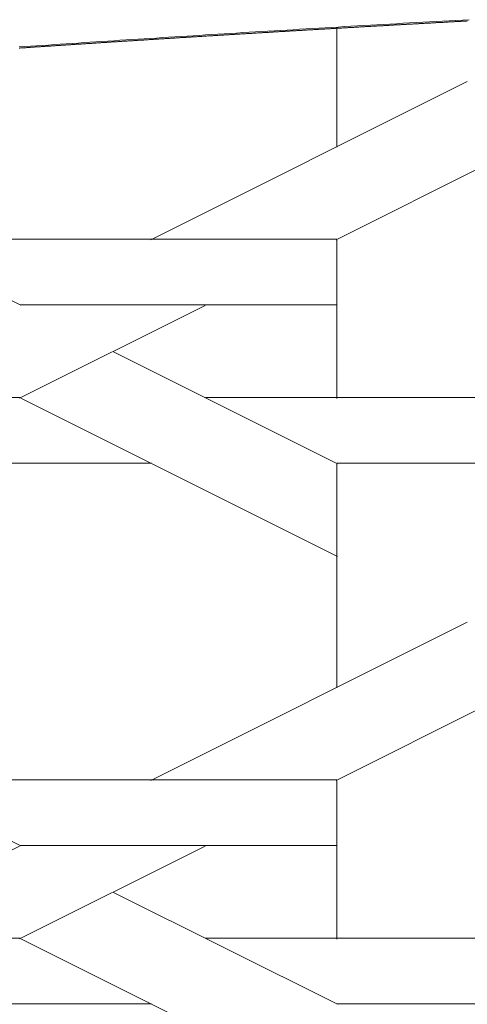
# Model space of a CAD drawing. Units: centimetres. Extents: x 1 to 201, y 0 to 318.
# Drawn here: x 69 to 70, y 314 to 316 of the extents above; entities that cross this region are included whole.
import ezdxf

# ---------------------------------------------------------------- set-up
doc = ezdxf.new("R2010")
doc.units = ezdxf.units.CM
doc.layers.get('0').update_dxf_attribs({"lineweight": 0})

msp = doc.modelspace()

# ---------------------------------------------------------------- linework, layer by layer
for p, q in [((69.8925, 315.9443), (69.8911, 315.9442)), ((69.8938, 315.9444), (69.8925, 315.9443)), ((69.8952, 315.9444), (69.8938, 315.9444)), ((69.8965, 315.9445), (69.8952, 315.9444)), ((69.8979, 315.9446), (69.8965, 315.9445)), ((69.8992, 315.9447), (69.8979, 315.9446)), ((69.9005, 315.9447), (69.8992, 315.9447)), ((69.9019, 315.9448), (69.9005, 315.9447)), ((69.9032, 315.9449), (69.9019, 315.9448)), ((69.9046, 315.945), (69.9032, 315.9449)), ((69.9059, 315.945), (69.9046, 315.945)), ((69.9073, 315.9451), (69.9059, 315.945)), ((69.9086, 315.9452), (69.9073, 315.9451)), ((69.91, 315.9453), (69.9086, 315.9452)), ((69.9113, 315.9453), (69.91, 315.9453)), ((69.9127, 315.9454), (69.9113, 315.9453)), ((69.914, 315.9455), (69.9127, 315.9454)), ((69.9154, 315.9455), (69.914, 315.9455)), ((69.9167, 315.9456), (69.9154, 315.9455)), ((69.9181, 315.9457), (69.9167, 315.9456)), ((69.9194, 315.9458), (69.9181, 315.9457)), ((69.9208, 315.9458), (69.9194, 315.9458)), ((69.9222, 315.9459), (69.9208, 315.9458)), ((69.9235, 315.946), (69.9222, 315.9459)), ((69.9249, 315.9461), (69.9235, 315.946)), ((69.9262, 315.9461), (69.9249, 315.9461)), ((69.9276, 315.9462), (69.9262, 315.9461)), ((69.9289, 315.9463), (69.9276, 315.9462)), ((69.6143, 315.9284), (69.613, 315.9283)), ((69.6155, 315.9285), (69.6143, 315.9284)), ((69.6168, 315.9285), (69.6155, 315.9285)), ((69.6181, 315.9286), (69.6168, 315.9285)), ((69.6194, 315.9287), (69.6181, 315.9286)), ((69.6207, 315.9288), (69.6194, 315.9287)), ((69.6219, 315.9288), (69.6207, 315.9288)), ((69.6232, 315.9289), (69.6219, 315.9288)), ((69.6245, 315.929), (69.6232, 315.9289)), ((69.6258, 315.9291), (69.6245, 315.929)), ((69.6271, 315.9292), (69.6258, 315.9291)), ((69.6283, 315.9292), (69.6271, 315.9292)), ((69.6296, 315.9293), (69.6283, 315.9292)), ((69.6309, 315.9294), (69.6296, 315.9293)), ((69.6322, 315.9295), (69.6309, 315.9294)), ((69.6335, 315.9295), (69.6322, 315.9295)), ((69.6348, 315.9296), (69.6335, 315.9295)), ((69.636, 315.9297), (69.6348, 315.9296)), ((69.6373, 315.9298), (69.636, 315.9297)), ((69.6386, 315.9298), (69.6373, 315.9298)), ((69.6399, 315.9299), (69.6386, 315.9298)), ((69.6412, 315.93), (69.6399, 315.9299)), ((69.6425, 315.9301), (69.6412, 315.93)), ((69.6438, 315.9301), (69.6425, 315.9301)), ((69.6451, 315.9302), (69.6438, 315.9301)), ((69.6463, 315.9303), (69.6451, 315.9302)), ((69.6476, 315.9304), (69.6463, 315.9303)), ((69.6489, 315.9304), (69.6476, 315.9304)), ((69.6502, 315.9305), (69.6489, 315.9304)), ((69.6515, 315.9306), (69.6502, 315.9305)), ((69.6528, 315.9307), (69.6515, 315.9306)), ((69.6541, 315.9307), (69.6528, 315.9307)), ((69.6554, 315.9308), (69.6541, 315.9307)), ((69.6566, 315.9309), (69.6554, 315.9308)), ((69.6579, 315.931), (69.6566, 315.9309)), ((69.6592, 315.931), (69.6579, 315.931)), ((69.6605, 315.9311), (69.6592, 315.931)), ((69.6618, 315.9312), (69.6605, 315.9311)), ((69.6631, 315.9313), (69.6618, 315.9312)), ((69.6644, 315.9314), (69.6631, 315.9313)), ((69.6657, 315.9314), (69.6644, 315.9314)), ((69.667, 315.9315), (69.6657, 315.9314)), ((69.6683, 315.9316), (69.667, 315.9315)), ((69.6696, 315.9317), (69.6683, 315.9316)), ((69.6709, 315.9317), (69.6696, 315.9317)), ((69.6721, 315.9318), (69.6709, 315.9317)), ((69.6734, 315.9319), (69.6721, 315.9318)), ((69.6747, 315.932), (69.6734, 315.9319)), ((69.676, 315.932), (69.6747, 315.932)), ((69.6773, 315.9321), (69.676, 315.932)), ((69.6786, 315.9322), (69.6773, 315.9321)), ((69.6799, 315.9323), (69.6786, 315.9322)), ((69.6812, 315.9323), (69.6799, 315.9323)), ((69.6825, 315.9324), (69.6812, 315.9323)), ((69.6838, 315.9325), (69.6825, 315.9324)), ((69.6851, 315.9326), (69.6838, 315.9325)), ((69.6864, 315.9326), (69.6851, 315.9326)), ((69.6877, 315.9327), (69.6864, 315.9326)), ((69.689, 315.9328), (69.6877, 315.9327)), ((69.6903, 315.9329), (69.689, 315.9328)), ((69.6916, 315.9329), (69.6903, 315.9329)), ((69.6929, 315.933), (69.6916, 315.9329)), ((69.6942, 315.9331), (69.6929, 315.933)), ((69.6955, 315.9332), (69.6942, 315.9331)), ((69.6968, 315.9332), (69.6955, 315.9332)), ((69.6981, 315.9333), (69.6968, 315.9332)), ((69.6994, 315.9334), (69.6981, 315.9333)), ((69.7007, 315.9335), (69.6994, 315.9334)), ((69.702, 315.9335), (69.7007, 315.9335)), ((69.7033, 315.9336), (69.702, 315.9335)), ((69.7046, 315.9337), (69.7033, 315.9336)), ((69.7059, 315.9338), (69.7046, 315.9337)), ((69.7072, 315.9338), (69.7059, 315.9338)), ((69.7085, 315.9339), (69.7072, 315.9338)), ((69.7098, 315.934), (69.7085, 315.9339)), ((69.7111, 315.9341), (69.7098, 315.934)), ((69.7124, 315.9341), (69.7111, 315.9341)), ((69.7137, 315.9342), (69.7124, 315.9341)), ((69.715, 315.9343), (69.7137, 315.9342)), ((69.7163, 315.9344), (69.715, 315.9343)), ((69.7176, 315.9344), (69.7163, 315.9344)), ((69.7189, 315.9345), (69.7176, 315.9344)), ((69.7202, 315.9346), (69.7189, 315.9345)), ((69.7215, 315.9347), (69.7202, 315.9346)), ((69.7228, 315.9347), (69.7215, 315.9347)), ((69.7241, 315.9348), (69.7228, 315.9347)), ((69.7254, 315.9349), (69.7241, 315.9348)), ((69.7267, 315.935), (69.7254, 315.9349)), ((69.728, 315.935), (69.7267, 315.935)), ((69.7293, 315.9351), (69.728, 315.935)), ((69.7307, 315.9352), (69.7293, 315.9351)), ((69.732, 315.9353), (69.7307, 315.9352)), ((69.7333, 315.9353), (69.732, 315.9353)), ((69.7346, 315.9354), (69.7333, 315.9353)), ((69.7359, 315.9355), (69.7346, 315.9354)), ((69.7372, 315.9356), (69.7359, 315.9355)), ((69.7385, 315.9357), (69.7372, 315.9356)), ((69.7398, 315.9357), (69.7385, 315.9357)), ((69.7411, 315.9358), (69.7398, 315.9357)), ((69.7424, 315.9359), (69.7411, 315.9358)), ((69.7437, 315.936), (69.7424, 315.9359)), ((69.7451, 315.936), (69.7437, 315.936)), ((69.7464, 315.9361), (69.7451, 315.936)), ((69.7477, 315.9362), (69.7464, 315.9361)), ((69.749, 315.9363), (69.7477, 315.9362)), ((69.7503, 315.9363), (69.749, 315.9363)), ((69.7516, 315.9364), (69.7503, 315.9363)), ((69.7529, 315.9365), (69.7516, 315.9364)), ((69.7542, 315.9366), (69.7529, 315.9365)), ((69.7555, 315.9366), (69.7542, 315.9366)), ((69.7569, 315.9367), (69.7555, 315.9366)), ((69.7582, 315.9368), (69.7569, 315.9367)), ((69.7595, 315.9369), (69.7582, 315.9368)), ((69.7608, 315.9369), (69.7595, 315.9369)), ((69.7621, 315.937), (69.7608, 315.9369)), ((69.7634, 315.9371), (69.7621, 315.937)), ((69.7647, 315.9372), (69.7634, 315.9371)), ((69.7661, 315.9372), (69.7647, 315.9372)), ((69.7674, 315.9373), (69.7661, 315.9372)), ((69.7687, 315.9374), (69.7674, 315.9373)), ((69.77, 315.9375), (69.7687, 315.9374)), ((69.7713, 315.9375), (69.77, 315.9375)), ((69.7726, 315.9376), (69.7713, 315.9375)), ((69.774, 315.9377), (69.7726, 315.9376)), ((69.7753, 315.9377), (69.774, 315.9377)), ((69.7766, 315.9378), (69.7753, 315.9377)), ((69.7779, 315.9379), (69.7766, 315.9378)), ((69.7792, 315.938), (69.7779, 315.9379)), ((69.7806, 315.938), (69.7792, 315.938)), ((69.7819, 315.9381), (69.7806, 315.938)), ((69.7832, 315.9382), (69.7819, 315.9381)), ((69.7845, 315.9383), (69.7832, 315.9382)), ((69.7858, 315.9383), (69.7845, 315.9383)), ((69.7872, 315.9384), (69.7858, 315.9383)), ((69.7885, 315.9385), (69.7872, 315.9384)), ((69.7898, 315.9386), (69.7885, 315.9385)), ((69.7911, 315.9386), (69.7898, 315.9386)), ((69.7924, 315.9387), (69.7911, 315.9386)), ((69.7938, 315.9388), (69.7924, 315.9387)), ((69.7951, 315.9389), (69.7938, 315.9388)), ((69.7964, 315.9389), (69.7951, 315.9389)), ((69.7977, 315.939), (69.7964, 315.9389)), ((69.7991, 315.9391), (69.7977, 315.939)), ((69.8004, 315.9392), (69.7991, 315.9391)), ((69.8017, 315.9392), (69.8004, 315.9392)), ((69.803, 315.9393), (69.8017, 315.9392)), ((69.8043, 315.9394), (69.803, 315.9393)), ((69.8057, 315.9395), (69.8043, 315.9394)), ((69.807, 315.9395), (69.8057, 315.9395)), ((69.8083, 315.9396), (69.807, 315.9395)), ((69.8096, 315.9397), (69.8083, 315.9396)), ((69.811, 315.9398), (69.8096, 315.9397)), ((69.8123, 315.9398), (69.811, 315.9398)), ((69.8136, 315.9399), (69.8123, 315.9398)), ((69.815, 315.94), (69.8136, 315.9399)), ((69.8163, 315.9401), (69.815, 315.94)), ((69.8176, 315.9401), (69.8163, 315.9401)), ((69.8189, 315.9402), (69.8176, 315.9401)), ((69.8203, 315.9403), (69.8189, 315.9402)), ((69.8216, 315.9404), (69.8203, 315.9403)), ((69.8229, 315.9404), (69.8216, 315.9404)), ((69.8243, 315.9405), (69.8229, 315.9404)), ((69.8256, 315.9406), (69.8243, 315.9405)), ((69.8269, 315.9407), (69.8256, 315.9406)), ((69.8282, 315.9407), (69.8269, 315.9407)), ((69.8296, 315.9408), (69.8282, 315.9407)), ((69.8309, 315.9409), (69.8296, 315.9408)), ((69.8322, 315.941), (69.8309, 315.9409)), ((69.8336, 315.941), (69.8322, 315.941)), ((69.8349, 315.9411), (69.8336, 315.941)), ((69.8362, 315.9412), (69.8349, 315.9411)), ((69.8376, 315.9413), (69.8362, 315.9412)), ((69.8389, 315.9413), (69.8376, 315.9413)), ((69.8402, 315.9414), (69.8389, 315.9413)), ((69.8416, 315.9415), (69.8402, 315.9414)), ((69.8429, 315.9416), (69.8416, 315.9415)), ((69.8442, 315.9416), (69.8429, 315.9416)), ((69.8456, 315.9417), (69.8442, 315.9416)), ((69.8469, 315.9418), (69.8456, 315.9417)), ((69.8482, 315.9418), (69.8469, 315.9418)), ((69.8496, 315.9419), (69.8482, 315.9418)), ((69.8509, 315.942), (69.8496, 315.9419)), ((69.8522, 315.9421), (69.8509, 315.942)), ((69.8536, 315.9421), (69.8522, 315.9421)), ((69.8549, 315.9422), (69.8536, 315.9421)), ((69.8563, 315.9423), (69.8549, 315.9422)), ((69.8576, 315.9424), (69.8563, 315.9423)), ((69.8589, 315.9424), (69.8576, 315.9424)), ((69.8603, 315.9425), (69.8589, 315.9424)), ((69.8616, 315.9426), (69.8603, 315.9425)), ((69.8629, 315.9427), (69.8616, 315.9426)), ((69.8643, 315.9427), (69.8629, 315.9427)), ((69.8656, 315.9428), (69.8643, 315.9427)), ((69.867, 315.9429), (69.8656, 315.9428)), ((69.8683, 315.943), (69.867, 315.9429)), ((69.8696, 315.943), (69.8683, 315.943)), ((69.871, 315.9431), (69.8696, 315.943)), ((69.8723, 315.9432), (69.871, 315.9431)), ((69.8737, 315.9433), (69.8723, 315.9432)), ((69.875, 315.9433), (69.8737, 315.9433)), ((69.8763, 315.9434), (69.875, 315.9433)), ((69.8777, 315.9435), (69.8763, 315.9434)), ((69.879, 315.9436), (69.8777, 315.9435)), ((69.8804, 315.9436), (69.879, 315.9436)), ((69.8817, 315.9437), (69.8804, 315.9436)), ((69.8831, 315.9438), (69.8817, 315.9437)), ((69.8844, 315.9438), (69.8831, 315.9438)), ((69.8857, 315.9439), (69.8844, 315.9438)), ((69.8871, 315.944), (69.8857, 315.9439)), ((69.8884, 315.9441), (69.8871, 315.944)), ((69.8898, 315.9441), (69.8884, 315.9441)), ((69.8911, 315.9442), (69.8898, 315.9441)), ((69.3556, 315.9124), (69.3544, 315.9123)), ((69.3568, 315.9125), (69.3556, 315.9124)), ((69.3581, 315.9126), (69.3568, 315.9125)), ((69.3593, 315.9126), (69.3581, 315.9126)), ((69.3605, 315.9127), (69.3593, 315.9126)), ((69.3617, 315.9128), (69.3605, 315.9127)), ((69.3629, 315.9129), (69.3617, 315.9128)), ((69.3642, 315.913), (69.3629, 315.9129)), ((69.3654, 315.913), (69.3642, 315.913)), ((69.3666, 315.9131), (69.3654, 315.913)), ((69.3678, 315.9132), (69.3666, 315.9131)), ((69.3691, 315.9133), (69.3678, 315.9132)), ((69.3703, 315.9134), (69.3691, 315.9133)), ((69.3715, 315.9134), (69.3703, 315.9134)), ((69.3727, 315.9135), (69.3715, 315.9134)), ((69.3739, 315.9136), (69.3727, 315.9135)), ((69.3752, 315.9137), (69.3739, 315.9136)), ((69.3764, 315.9137), (69.3752, 315.9137)), ((69.3776, 315.9138), (69.3764, 315.9137)), ((69.3788, 315.9139), (69.3776, 315.9138)), ((69.3801, 315.914), (69.3788, 315.9139)), ((69.3813, 315.9141), (69.3801, 315.914)), ((69.3825, 315.9141), (69.3813, 315.9141)), ((69.3837, 315.9142), (69.3825, 315.9141)), ((69.385, 315.9143), (69.3837, 315.9142)), ((69.3862, 315.9144), (69.385, 315.9143)), ((69.3874, 315.9144), (69.3862, 315.9144)), ((69.3887, 315.9145), (69.3874, 315.9144)), ((69.3899, 315.9146), (69.3887, 315.9145)), ((69.3911, 315.9147), (69.3899, 315.9146)), ((69.3923, 315.9148), (69.3911, 315.9147)), ((69.3936, 315.9148), (69.3923, 315.9148)), ((69.3948, 315.9149), (69.3936, 315.9148)), ((69.396, 315.915), (69.3948, 315.9149)), ((69.3973, 315.9151), (69.396, 315.915)), ((69.3985, 315.9151), (69.3973, 315.9151)), ((69.3997, 315.9152), (69.3985, 315.9151)), ((69.4009, 315.9153), (69.3997, 315.9152)), ((69.4022, 315.9154), (69.4009, 315.9153)), ((69.4034, 315.9155), (69.4022, 315.9154)), ((69.4046, 315.9155), (69.4034, 315.9155)), ((69.4059, 315.9156), (69.4046, 315.9155)), ((69.4071, 315.9157), (69.4059, 315.9156)), ((69.4083, 315.9158), (69.4071, 315.9157)), ((69.4096, 315.9158), (69.4083, 315.9158)), ((69.4108, 315.9159), (69.4096, 315.9158)), ((69.412, 315.916), (69.4108, 315.9159)), ((69.4133, 315.9161), (69.412, 315.916)), ((69.4145, 315.9162), (69.4133, 315.9161)), ((69.4157, 315.9162), (69.4145, 315.9162)), ((69.417, 315.9163), (69.4157, 315.9162)), ((69.4182, 315.9164), (69.417, 315.9163)), ((69.4194, 315.9165), (69.4182, 315.9164)), ((69.4207, 315.9165), (69.4194, 315.9165)), ((69.4219, 315.9166), (69.4207, 315.9165)), ((69.4231, 315.9167), (69.4219, 315.9166)), ((69.4244, 315.9168), (69.4231, 315.9167)), ((69.4256, 315.9169), (69.4244, 315.9168)), ((69.4268, 315.9169), (69.4256, 315.9169)), ((69.4281, 315.917), (69.4268, 315.9169)), ((69.4293, 315.9171), (69.4281, 315.917)), ((69.4306, 315.9172), (69.4293, 315.9171)), ((69.4318, 315.9172), (69.4306, 315.9172)), ((69.433, 315.9173), (69.4318, 315.9172)), ((69.4343, 315.9174), (69.433, 315.9173)), ((69.4355, 315.9175), (69.4343, 315.9174)), ((69.4367, 315.9176), (69.4355, 315.9175)), ((69.438, 315.9176), (69.4367, 315.9176)), ((69.4392, 315.9177), (69.438, 315.9176)), ((69.4405, 315.9178), (69.4392, 315.9177)), ((69.4417, 315.9179), (69.4405, 315.9178)), ((69.4429, 315.9179), (69.4417, 315.9179)), ((69.4442, 315.918), (69.4429, 315.9179)), ((69.4454, 315.9181), (69.4442, 315.918)), ((69.4467, 315.9182), (69.4454, 315.9181)), ((69.4479, 315.9183), (69.4467, 315.9182)), ((69.4491, 315.9183), (69.4479, 315.9183)), ((69.4504, 315.9184), (69.4491, 315.9183)), ((69.4516, 315.9185), (69.4504, 315.9184)), ((69.4529, 315.9186), (69.4516, 315.9185)), ((69.4541, 315.9186), (69.4529, 315.9186)), ((69.4553, 315.9187), (69.4541, 315.9186)), ((69.4566, 315.9188), (69.4553, 315.9187)), ((69.4578, 315.9189), (69.4566, 315.9188)), ((69.4591, 315.9189), (69.4578, 315.9189)), ((69.4603, 315.919), (69.4591, 315.9189)), ((69.4616, 315.9191), (69.4603, 315.919)), ((69.4628, 315.9192), (69.4616, 315.9191)), ((69.4641, 315.9193), (69.4628, 315.9192)), ((69.4653, 315.9193), (69.4641, 315.9193)), ((69.4665, 315.9194), (69.4653, 315.9193)), ((69.4678, 315.9195), (69.4665, 315.9194)), ((69.469, 315.9196), (69.4678, 315.9195)), ((69.4703, 315.9196), (69.469, 315.9196)), ((69.4715, 315.9197), (69.4703, 315.9196)), ((69.4728, 315.9198), (69.4715, 315.9197)), ((69.474, 315.9199), (69.4728, 315.9198)), ((69.4753, 315.92), (69.474, 315.9199)), ((69.4765, 315.92), (69.4753, 315.92)), ((69.4778, 315.9201), (69.4765, 315.92)), ((69.479, 315.9202), (69.4778, 315.9201)), ((69.4803, 315.9203), (69.479, 315.9202)), ((69.4815, 315.9203), (69.4803, 315.9203)), ((69.4828, 315.9204), (69.4815, 315.9203)), ((69.484, 315.9205), (69.4828, 315.9204)), ((69.4853, 315.9206), (69.484, 315.9205)), ((69.4865, 315.9206), (69.4853, 315.9206)), ((69.4878, 315.9207), (69.4865, 315.9206)), ((69.489, 315.9208), (69.4878, 315.9207)), ((69.4903, 315.9209), (69.489, 315.9208)), ((69.4915, 315.921), (69.4903, 315.9209)), ((69.4928, 315.921), (69.4915, 315.921)), ((69.494, 315.9211), (69.4928, 315.921)), ((69.4953, 315.9212), (69.494, 315.9211)), ((69.4965, 315.9213), (69.4953, 315.9212)), ((69.4978, 315.9213), (69.4965, 315.9213)), ((69.499, 315.9214), (69.4978, 315.9213)), ((69.5003, 315.9215), (69.499, 315.9214)), ((69.5015, 315.9216), (69.5003, 315.9215)), ((69.5028, 315.9217), (69.5015, 315.9216)), ((69.504, 315.9217), (69.5028, 315.9217)), ((69.5053, 315.9218), (69.504, 315.9217)), ((69.5065, 315.9219), (69.5053, 315.9218)), ((69.5078, 315.922), (69.5065, 315.9219)), ((69.5091, 315.922), (69.5078, 315.922)), ((69.5103, 315.9221), (69.5091, 315.922)), ((69.5116, 315.9222), (69.5103, 315.9221)), ((69.5128, 315.9223), (69.5116, 315.9222)), ((69.5141, 315.9223), (69.5128, 315.9223)), ((69.5153, 315.9224), (69.5141, 315.9223)), ((69.5166, 315.9225), (69.5153, 315.9224)), ((69.5178, 315.9226), (69.5166, 315.9225)), ((69.5191, 315.9227), (69.5178, 315.9226)), ((69.5204, 315.9227), (69.5191, 315.9227)), ((69.5216, 315.9228), (69.5204, 315.9227)), ((69.5229, 315.9229), (69.5216, 315.9228)), ((69.5241, 315.923), (69.5229, 315.9229)), ((69.5254, 315.923), (69.5241, 315.923)), ((69.5267, 315.9231), (69.5254, 315.923)), ((69.5279, 315.9232), (69.5267, 315.9231)), ((69.5292, 315.9233), (69.5279, 315.9232)), ((69.5304, 315.9233), (69.5292, 315.9233)), ((69.5317, 315.9234), (69.5304, 315.9233)), ((69.533, 315.9235), (69.5317, 315.9234)), ((69.5342, 315.9236), (69.533, 315.9235)), ((69.5355, 315.9237), (69.5342, 315.9236)), ((69.5367, 315.9237), (69.5355, 315.9237)), ((69.538, 315.9238), (69.5367, 315.9237)), ((69.5393, 315.9239), (69.538, 315.9238)), ((69.5405, 315.924), (69.5393, 315.9239)), ((69.5418, 315.924), (69.5405, 315.924)), ((69.5431, 315.9241), (69.5418, 315.924)), ((69.5443, 315.9242), (69.5431, 315.9241)), ((69.5456, 315.9243), (69.5443, 315.9242)), ((69.5468, 315.9243), (69.5456, 315.9243)), ((69.5481, 315.9244), (69.5468, 315.9243)), ((69.5494, 315.9245), (69.5481, 315.9244)), ((69.5506, 315.9246), (69.5494, 315.9245)), ((69.5519, 315.9246), (69.5506, 315.9246)), ((69.5532, 315.9247), (69.5519, 315.9246)), ((69.5544, 315.9248), (69.5532, 315.9247)), ((69.5557, 315.9249), (69.5544, 315.9248)), ((69.557, 315.925), (69.5557, 315.9249)), ((69.5582, 315.925), (69.557, 315.925)), ((69.5595, 315.9251), (69.5582, 315.925)), ((69.5608, 315.9252), (69.5595, 315.9251)), ((69.562, 315.9253), (69.5608, 315.9252)), ((69.5633, 315.9253), (69.562, 315.9253)), ((69.5646, 315.9254), (69.5633, 315.9253)), ((69.5658, 315.9255), (69.5646, 315.9254)), ((69.5671, 315.9256), (69.5658, 315.9255)), ((69.5684, 315.9256), (69.5671, 315.9256)), ((69.5696, 315.9257), (69.5684, 315.9256)), ((69.5709, 315.9258), (69.5696, 315.9257)), ((69.5722, 315.9259), (69.5709, 315.9258)), ((69.5735, 315.9259), (69.5722, 315.9259)), ((69.5747, 315.926), (69.5735, 315.9259)), ((69.576, 315.9261), (69.5747, 315.926)), ((69.5773, 315.9262), (69.576, 315.9261)), ((69.5785, 315.9263), (69.5773, 315.9262)), ((69.5798, 315.9263), (69.5785, 315.9263)), ((69.5811, 315.9264), (69.5798, 315.9263)), ((69.5823, 315.9265), (69.5811, 315.9264)), ((69.5836, 315.9266), (69.5823, 315.9265)), ((69.5849, 315.9266), (69.5836, 315.9266)), ((69.5862, 315.9267), (69.5849, 315.9266)), ((69.5874, 315.9268), (69.5862, 315.9267)), ((69.5887, 315.9269), (69.5874, 315.9268)), ((69.59, 315.9269), (69.5887, 315.9269)), ((69.5913, 315.927), (69.59, 315.9269)), ((69.5925, 315.9271), (69.5913, 315.927)), ((69.5938, 315.9272), (69.5925, 315.9271)), ((69.5951, 315.9272), (69.5938, 315.9272)), ((69.5964, 315.9273), (69.5951, 315.9272)), ((69.5976, 315.9274), (69.5964, 315.9273)), ((69.5989, 315.9275), (69.5976, 315.9274)), ((69.6002, 315.9276), (69.5989, 315.9275)), ((69.6015, 315.9276), (69.6002, 315.9276)), ((69.6027, 315.9277), (69.6015, 315.9276)), ((69.604, 315.9278), (69.6027, 315.9277)), ((69.6053, 315.9279), (69.604, 315.9278)), ((69.6066, 315.9279), (69.6053, 315.9279)), ((69.6079, 315.928), (69.6066, 315.9279)), ((69.6091, 315.9281), (69.6079, 315.928)), ((69.6104, 315.9282), (69.6091, 315.9281)), ((69.6117, 315.9282), (69.6104, 315.9282)), ((69.613, 315.9283), (69.6117, 315.9282)), ((69.2041, 315.9025), (69.2029, 315.9024)), ((69.2053, 315.9026), (69.2041, 315.9025)), ((69.2065, 315.9026), (69.2053, 315.9026)), ((69.2077, 315.9027), (69.2065, 315.9026)), ((69.2088, 315.9028), (69.2077, 315.9027)), ((69.21, 315.9029), (69.2088, 315.9028)), ((69.2112, 315.903), (69.21, 315.9029)), ((69.2124, 315.903), (69.2112, 315.903)), ((69.2136, 315.9031), (69.2124, 315.903)), ((69.2148, 315.9032), (69.2136, 315.9031)), ((69.216, 315.9033), (69.2148, 315.9032)), ((69.2172, 315.9034), (69.216, 315.9033)), ((69.2183, 315.9034), (69.2172, 315.9034)), ((69.2195, 315.9035), (69.2183, 315.9034)), ((69.2207, 315.9036), (69.2195, 315.9035)), ((69.2219, 315.9037), (69.2207, 315.9036)), ((69.2231, 315.9038), (69.2219, 315.9037)), ((69.2243, 315.9038), (69.2231, 315.9038)), ((69.2255, 315.9039), (69.2243, 315.9038)), ((69.2267, 315.904), (69.2255, 315.9039)), ((69.2279, 315.9041), (69.2267, 315.904)), ((69.229, 315.9042), (69.2279, 315.9041)), ((69.2302, 315.9042), (69.229, 315.9042)), ((69.2314, 315.9043), (69.2302, 315.9042)), ((69.2326, 315.9044), (69.2314, 315.9043)), ((69.2338, 315.9045), (69.2326, 315.9044)), ((69.235, 315.9045), (69.2338, 315.9045)), ((69.2362, 315.9046), (69.235, 315.9045)), ((69.2374, 315.9047), (69.2362, 315.9046)), ((69.2386, 315.9048), (69.2374, 315.9047)), ((69.2398, 315.9049), (69.2386, 315.9048)), ((69.241, 315.9049), (69.2398, 315.9049)), ((69.2422, 315.905), (69.241, 315.9049)), ((69.2434, 315.9051), (69.2422, 315.905)), ((69.2446, 315.9052), (69.2434, 315.9051)), ((69.2458, 315.9053), (69.2446, 315.9052)), ((69.2469, 315.9053), (69.2458, 315.9053)), ((69.2481, 315.9054), (69.2469, 315.9053)), ((69.2493, 315.9055), (69.2481, 315.9054)), ((69.2505, 315.9056), (69.2493, 315.9055)), ((69.2517, 315.9057), (69.2505, 315.9056)), ((69.2529, 315.9057), (69.2517, 315.9057)), ((69.2541, 315.9058), (69.2529, 315.9057)), ((69.2553, 315.9059), (69.2541, 315.9058)), ((69.2565, 315.906), (69.2553, 315.9059)), ((69.2577, 315.906), (69.2565, 315.906)), ((69.2589, 315.9061), (69.2577, 315.906)), ((69.2601, 315.9062), (69.2589, 315.9061)), ((69.2613, 315.9063), (69.2601, 315.9062)), ((69.2625, 315.9064), (69.2613, 315.9063)), ((69.2637, 315.9064), (69.2625, 315.9064)), ((69.2649, 315.9065), (69.2637, 315.9064)), ((69.2661, 315.9066), (69.2649, 315.9065)), ((69.2673, 315.9067), (69.2661, 315.9066)), ((69.2685, 315.9068), (69.2673, 315.9067)), ((69.2697, 315.9068), (69.2685, 315.9068)), ((69.2709, 315.9069), (69.2697, 315.9068)), ((69.2721, 315.907), (69.2709, 315.9069)), ((69.2733, 315.9071), (69.2721, 315.907)), ((69.2745, 315.9072), (69.2733, 315.9071)), ((69.2757, 315.9072), (69.2745, 315.9072)), ((69.2769, 315.9073), (69.2757, 315.9072)), ((69.2781, 315.9074), (69.2769, 315.9073)), ((69.2793, 315.9075), (69.2781, 315.9074)), ((69.2805, 315.9075), (69.2793, 315.9075)), ((69.2817, 315.9076), (69.2805, 315.9075)), ((69.2829, 315.9077), (69.2817, 315.9076)), ((69.2841, 315.9078), (69.2829, 315.9077)), ((69.2853, 315.9079), (69.2841, 315.9078)), ((69.2865, 315.9079), (69.2853, 315.9079)), ((69.2877, 315.908), (69.2865, 315.9079)), ((69.2889, 315.9081), (69.2877, 315.908)), ((69.2901, 315.9082), (69.2889, 315.9081)), ((69.2914, 315.9083), (69.2901, 315.9082)), ((69.2926, 315.9083), (69.2914, 315.9083)), ((69.2938, 315.9084), (69.2926, 315.9083)), ((69.295, 315.9085), (69.2938, 315.9084)), ((69.2962, 315.9086), (69.295, 315.9085)), ((69.2974, 315.9086), (69.2962, 315.9086)), ((69.2986, 315.9087), (69.2974, 315.9086)), ((69.2998, 315.9088), (69.2986, 315.9087)), ((69.301, 315.9089), (69.2998, 315.9088)), ((69.3022, 315.909), (69.301, 315.9089)), ((69.3034, 315.909), (69.3022, 315.909)), ((69.3046, 315.9091), (69.3034, 315.909)), ((69.3058, 315.9092), (69.3046, 315.9091)), ((69.307, 315.9093), (69.3058, 315.9092)), ((69.3083, 315.9094), (69.307, 315.9093)), ((69.3095, 315.9094), (69.3083, 315.9094)), ((69.3107, 315.9095), (69.3095, 315.9094)), ((69.3119, 315.9096), (69.3107, 315.9095)), ((69.3131, 315.9097), (69.3119, 315.9096)), ((69.3143, 315.9098), (69.3131, 315.9097)), ((69.3155, 315.9098), (69.3143, 315.9098)), ((69.3167, 315.9099), (69.3155, 315.9098)), ((69.3179, 315.91), (69.3167, 315.9099)), ((69.3191, 315.9101), (69.3179, 315.91)), ((69.3204, 315.9101), (69.3191, 315.9101)), ((69.3216, 315.9102), (69.3204, 315.9101)), ((69.3228, 315.9103), (69.3216, 315.9102)), ((69.324, 315.9104), (69.3228, 315.9103)), ((69.3252, 315.9105), (69.324, 315.9104)), ((69.3264, 315.9105), (69.3252, 315.9105)), ((69.3276, 315.9106), (69.3264, 315.9105)), ((69.3288, 315.9107), (69.3276, 315.9106)), ((69.3301, 315.9108), (69.3288, 315.9107)), ((69.3313, 315.9108), (69.3301, 315.9108)), ((69.3325, 315.9109), (69.3313, 315.9108)), ((69.3337, 315.911), (69.3325, 315.9109)), ((69.3349, 315.9111), (69.3337, 315.911)), ((69.3361, 315.9112), (69.3349, 315.9111)), ((69.3374, 315.9112), (69.3361, 315.9112)), ((69.3386, 315.9113), (69.3374, 315.9112)), ((69.3398, 315.9114), (69.3386, 315.9113)), ((69.341, 315.9115), (69.3398, 315.9114)), ((69.3422, 315.9116), (69.341, 315.9115)), ((69.3434, 315.9116), (69.3422, 315.9116)), ((69.3447, 315.9117), (69.3434, 315.9116)), ((69.3459, 315.9118), (69.3447, 315.9117)), ((69.3471, 315.9119), (69.3459, 315.9118)), ((69.3483, 315.9119), (69.3471, 315.9119)), ((69.3495, 315.912), (69.3483, 315.9119)), ((69.3507, 315.9121), (69.3495, 315.912)), ((69.352, 315.9122), (69.3507, 315.9121)), ((69.3532, 315.9123), (69.352, 315.9122)), ((69.3544, 315.9123), (69.3532, 315.9123))]:
    msp.add_line(p, q)
at = {"linetype": 'Continuous'}
for p, q in [((69.7175, 315.7418), (69.7175, 315.9344)), ((69.416, 315.5922), (69.9286, 315.8485)), ((69.7163, 315.5922), (70.0787, 315.7734)), ((69.2058, 315.4861), (68.6933, 315.7424)), ((68.9924, 315.5931), (69.7172, 315.5931)), ((69.7175, 315.3354), (69.7175, 315.5916)), ((69.2037, 315.3359), (69.504, 315.486)), ((69.2047, 315.487), (69.7172, 315.487)), ((69.7184, 315.2298), (69.3559, 315.411)), ((68.6921, 315.3368), (69.2047, 315.3368)), ((69.7184, 315.0797), (69.2058, 315.336)), ((69.5049, 315.3368), (70.2298, 315.3368)), ((68.6921, 315.2307), (69.417, 315.2307)), ((69.7172, 315.2307), (70.2298, 315.2307)), ((69.7175, 314.8668), (69.7175, 315.2292)), ((69.416, 314.7172), (69.9286, 314.9735)), ((69.7163, 314.7172), (70.0787, 314.8984)), ((69.2058, 314.6111), (68.6932, 314.8674)), ((68.9924, 314.7181), (69.7172, 314.7181)), ((69.7175, 314.4604), (69.7175, 314.7167)), ((68.9035, 314.4609), (69.2037, 314.611)), ((69.2037, 314.4609), (69.504, 314.611)), ((69.2047, 314.612), (69.7172, 314.612)), ((69.7184, 314.3548), (69.3559, 314.536)), ((68.6921, 314.4618), (69.2047, 314.4618)), ((69.7184, 314.2047), (69.2058, 314.461)), ((69.5049, 314.4618), (70.2298, 314.4618)), ((68.6921, 314.3557), (69.417, 314.3557)), ((69.7172, 314.3557), (70.2298, 314.3557))]:
    msp.add_line(p, q, dxfattribs=at)
msp.add_lwpolyline([(69.2027, 315.9043), (69.2122, 315.9049), (69.2217, 315.9055), (69.2312, 315.9062), (69.2407, 315.9068), (69.2503, 315.9074), (69.2599, 315.9081), (69.2694, 315.9087), (69.279, 315.9093), (69.2887, 315.9099), (69.2983, 315.9106), (69.308, 315.9112), (69.3176, 315.9118), (69.3273, 315.9125), (69.337, 315.9131), (69.3467, 315.9137), (69.3565, 315.9143), (69.3662, 315.915), (69.376, 315.9156), (69.3858, 315.9162), (69.3956, 315.9168), (69.4055, 315.9175), (69.4153, 315.9181), (69.4252, 315.9187), (69.4351, 315.9193), (69.445, 315.92), (69.4549, 315.9206), (69.4648, 315.9212), (69.4748, 315.9218), (69.4848, 315.9224), (69.4947, 315.923), (69.5048, 315.9237), (69.5148, 315.9243), (69.5248, 315.9249), (69.5349, 315.9255), (69.545, 315.9261), (69.5551, 315.9267), (69.5652, 315.9274), (69.5754, 315.928), (69.5855, 315.9286), (69.5957, 315.9292), (69.6059, 315.9298), (69.6162, 315.9304), (69.6264, 315.931), (69.6367, 315.9316), (69.6469, 315.9322), (69.6572, 315.9328), (69.6675, 315.9334), (69.6779, 315.934), (69.6882, 315.9347), (69.6986, 315.9353), (69.709, 315.9359), (69.7194, 315.9365), (69.7299, 315.9371), (69.7403, 315.9377), (69.7508, 315.9383), (69.7613, 315.9389), (69.7718, 315.9395), (69.7823, 315.9401), (69.7929, 315.9407), (69.8035, 315.9413), (69.8141, 315.9419), (69.8247, 315.9425), (69.8353, 315.9431), (69.846, 315.9436), (69.8566, 315.9442), (69.8673, 315.9448), (69.8781, 315.9454), (69.8888, 315.946), (69.8996, 315.9466), (69.9103, 315.9472), (69.9211, 315.9478), (69.932, 315.9484)])

doc.saveas('drawing.dxf')
